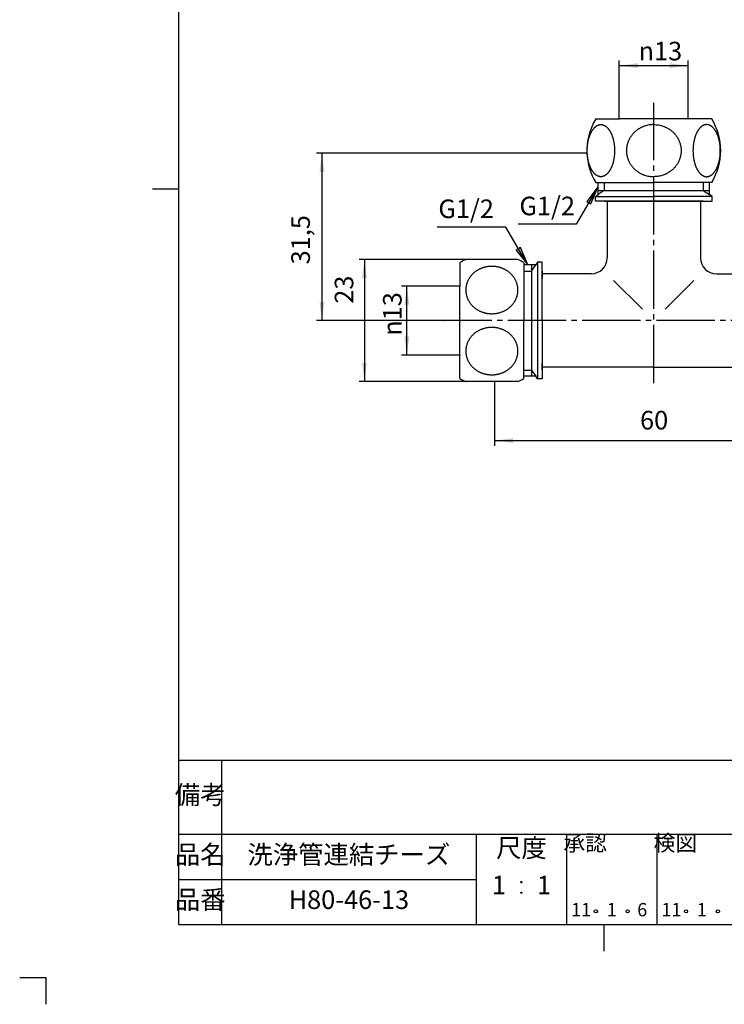
# Model space of a CAD drawing. Units: inches. Extents: x -5 to 215, y -5 to 302.
# Drawn here: x -5 to 128, y -5 to 180 of the extents above; entities that cross this region are included whole.
import ezdxf

# ---------------------------------------------------------------- set-up
doc = ezdxf.new("R2010")
doc.units = ezdxf.units.IN
for name, pattern in [('DASH_CENTER', [14, 11, -1, 1, -1]), ('DOT_CENTER', [14, 12, -1, 0, -1]), ('PHANTOM', [13, 10, -1, 0, -1, 0, -1])]:
    doc.linetypes.add(name, pattern=pattern)
for name, color, linetype in [('1', 7, 'Continuous'), ('JISSEN', 7, 'Continuous'), ('SAISEN', 7, 'Continuous')]:
    doc.layers.add(name, color=color, linetype=linetype)
doc.styles.add('CONVERTER_11', font='txt.shx', dxfattribs={"width": 0.9})
doc.dimstyles.new('ME10_DIM_10', dxfattribs={"dimtxt": 3.5, "dimasz": 3.5, "dimexe": 1, "dimexo": 0, "dimgap": 1, "dimtad": 1, "dimzin": 12, "dimdsep": 46, "dimtxsty": 'CONVERTER_11', "dimsah": 1, "dimcen": 0.09, "dimclrd": 2, "dimclre": 2, "dimclrt": 7, "dimadec": 0, "dimazin": 0, "dimtfac": 1, "dimtdec": 4, "dimtix": 1, "dimtmove": 0, "dimatfit": 3, "dimfxl": 1, "dimtolj": 1, "dimtzin": 0, "dimarcsym": 0})
doc.dimstyles.new('ME10_DIM_12', dxfattribs={"dimtxt": 3.5, "dimasz": 3.5, "dimexe": 1, "dimexo": 0, "dimgap": 1, "dimtad": 1, "dimzin": 12, "dimdsep": 46, "dimtxsty": 'CONVERTER_11', "dimsah": 1, "dimcen": 0.09, "dimclrd": 2, "dimclre": 2, "dimclrt": 7, "dimadec": 0, "dimazin": 0, "dimtfac": 1, "dimtdec": 4, "dimtix": 1, "dimtmove": 0, "dimatfit": 3, "dimfxl": 1, "dimtolj": 1, "dimtzin": 0, "dimarcsym": 0})
doc.dimstyles.new('ME10_DIM_13', dxfattribs={"dimtxt": 3.5, "dimasz": 3.5, "dimexe": 1, "dimexo": 0, "dimgap": 1, "dimtad": 1, "dimzin": 12, "dimdsep": 46, "dimtxsty": 'CONVERTER_11', "dimsah": 1, "dimcen": 0.09, "dimclrd": 2, "dimclre": 2, "dimclrt": 7, "dimadec": 0, "dimazin": 0, "dimtfac": 1, "dimtdec": 4, "dimtix": 1, "dimtmove": 0, "dimatfit": 3, "dimfxl": 1, "dimtolj": 1, "dimtzin": 0, "dimarcsym": 0})
doc.dimstyles.new('ME10_DIM_15', dxfattribs={"dimtxt": 3.5, "dimasz": 3.5, "dimexe": 1, "dimexo": 0, "dimgap": 1, "dimtad": 1, "dimzin": 12, "dimdsep": 46, "dimtxsty": 'CONVERTER_11', "dimsah": 1, "dimcen": 0.09, "dimclrd": 2, "dimclre": 2, "dimclrt": 7, "dimadec": 0, "dimazin": 0, "dimtfac": 1, "dimtdec": 4, "dimtix": 1, "dimtmove": 0, "dimatfit": 3, "dimfxl": 1, "dimtolj": 1, "dimtzin": 0, "dimarcsym": 0})
doc.dimstyles.new('ME10_DIM_16', dxfattribs={"dimtxt": 3.5, "dimasz": 3.5, "dimexe": 1, "dimexo": 0, "dimgap": 1, "dimtad": 1, "dimzin": 12, "dimdsep": 46, "dimtxsty": 'CONVERTER_11', "dimsah": 1, "dimcen": 0.09, "dimclrd": 2, "dimclre": 2, "dimclrt": 7, "dimadec": 0, "dimazin": 0, "dimtfac": 1, "dimtdec": 4, "dimtix": 1, "dimtmove": 0, "dimatfit": 3, "dimfxl": 1, "dimtolj": 1, "dimtzin": 0, "dimarcsym": 0})
doc.dimstyles.get("Standard").update_dxf_attribs({"dimtxt": 0.18, "dimasz": 0.18, "dimexe": 0.18, "dimexo": 0.0625, "dimgap": 0.09, "dimtad": 0, "dimtih": 1, "dimtoh": 1, "dimdec": 4, "dimzin": 0, "dimdsep": 46, "dimtxsty": 'Standard', "dimcen": 0.09, "dimadec": 0, "dimazin": 0, "dimtfac": 1, "dimtdec": 4, "dimtofl": 0, "dimtmove": 0, "dimatfit": 3, "dimfxl": 1, "dimtolj": 1, "dimtzin": 0, "dimarcsym": 0})

# ---------------------------------------------------------------- blocks, each defined once
blk = doc.blocks.new('開示A4')
at = {"layer": '1', "color": 7, "linetype": 'Continuous'}
for p, q in [((25, 148.5), (25, 287)), ((25, 10), (25, 148.5)), ((25, 41), (200, 41)), ((200, 27), (25, 27)), ((25, 10), (105, 10)), ((105, 10), (200, 10))]:
    blk.add_line(p, q, dxfattribs=at)
at = {"layer": '1', "color": 2, "linetype": 'Continuous'}
for p, q in [((25, 148.5), (20, 148.5)), ((33, 41), (33, 27)), ((33, 27), (33, 10)), ((81, 27), (81, 10)), ((98, 27), (98, 10)), ((115, 27), (115, 10)), ((25, 18.5), (81, 18.5)), ((105, 10), (105, 5))]:
    blk.add_line(p, q, dxfattribs=at)
at = {"layer": '1', "color": 4, "linetype": 'PHANTOM'}
for p, q in [((0, 0), (-5, 0)), ((0, -5), (0, 0))]:
    blk.add_line(p, q, dxfattribs=at)
at = {"layer": '1', "color": 7, "linetype": 'DOT_CENTER'}
for centre in [(89.5, 18), (89.5, 16)]:
    blk.add_circle(centre, 0.1, dxfattribs=at)
at = {"layer": '1', "color": 7, "linetype": 'Continuous'}
for centre in [(103.5, 12.5), (109.5, 12.5), (120.5, 12.5), (126.5, 12.5)]:
    blk.add_circle(centre, 0.3, dxfattribs=at)
at = {"layer": '1', "color": 2, "attachment_point": 5, "style": 'CONVERTER_11'}
for s, insert, char_height in [('備考', (29, 34), 3.5), ('尺度', (89.5, 24), 3.5), ('承認', (101.5, 25), 3), ('検図', (118.5, 25), 3), ('品名', (29, 22.75), 3.5), ('品番', (29, 14.25), 3.5)]:
    blk.add_mtext(s, dxfattribs=dict(at, insert=insert, char_height=char_height))
blk = doc.blocks.new('開示A4枠')
at = {"layer": '1'}
blk.add_blockref('開示A4', (0, 0), dxfattribs=at)
blk = doc.blocks.new('*D3')
at = {"layer": '1', "color": 2, "linetype": 'Continuous'}
for p, q in [((79.02, 135.27), (58.93, 135.27)), ((59.93, 135.27), (59.93, 112.27)), ((79.02, 112.27), (58.93, 112.27))]:
    blk.add_line(p, q, dxfattribs=at)
at = {"layer": '1', "color": 2}
for points in [[(60.39, 131.77), (59.47, 131.77), (59.93, 135.27)], [(59.47, 115.77), (60.39, 115.77), (59.93, 112.27)]]:
    blk.add_solid(points, dxfattribs=at)
at = {"layer": '1', "color": 7, "insert": (58.93, 126.94), "char_height": 3.5, "attachment_point": 7, "rotation": 90, "line_spacing_factor": 0.60024, "style": 'CONVERTER_11'}
blk.add_mtext('23', dxfattribs=at)
blk = doc.blocks.new('*D5')
at = {"layer": '1', "color": 2, "linetype": 'Continuous'}
for p, q in [((84.43, 112.27), (84.43, 100.17)), ((144.43, 112.27), (144.43, 100.17)), ((84.43, 101.17), (144.43, 101.17))]:
    blk.add_line(p, q, dxfattribs=at)
at = {"layer": '1', "color": 2}
for points in [[(87.93, 101.63), (87.93, 100.71), (84.43, 101.17)], [(140.93, 100.71), (140.93, 101.63), (144.43, 101.17)]]:
    blk.add_solid(points, dxfattribs=at)
at = {"layer": '1', "color": 7, "insert": (111.84, 102.17), "char_height": 3.5, "attachment_point": 7, "rotation": 0.0003, "line_spacing_factor": 0.60024, "style": 'CONVERTER_11'}
blk.add_mtext('60', dxfattribs=at)
blk = doc.blocks.new('*D6')
at = {"layer": '1', "color": 2, "linetype": 'Continuous'}
for p, q in [((77.93, 130.27), (66.93, 130.27)), ((67.93, 117.27), (67.93, 130.27)), ((77.93, 117.27), (66.93, 117.27))]:
    blk.add_line(p, q, dxfattribs=at)
at = {"layer": '1', "color": 2}
for points in [[(68.39, 126.77), (67.47, 126.77), (67.93, 130.27)], [(67.47, 120.77), (68.39, 120.77), (67.93, 117.27)]]:
    blk.add_solid(points, dxfattribs=at)
at = {"layer": '1', "color": 7, "insert": (66.93, 120.9), "char_height": 3.5, "attachment_point": 7, "rotation": 90, "line_spacing_factor": 0.60024, "style": 'CONVERTER_11'}
blk.add_mtext('\\C7;{\\Fgdt;n}\\C7;13', dxfattribs=at)
blk = doc.blocks.new('*D8')
at = {"layer": '1', "color": 2, "linetype": 'Continuous'}
for p, q in [((101.84, 155.27), (50.93, 155.27)), ((51.93, 155.27), (51.93, 123.77)), ((74.93, 123.77), (50.93, 123.77))]:
    blk.add_line(p, q, dxfattribs=at)
at = {"layer": '1', "color": 2}
for points in [[(52.39, 151.77), (51.47, 151.77), (51.93, 155.27)], [(51.47, 127.27), (52.39, 127.27), (51.93, 123.77)]]:
    blk.add_solid(points, dxfattribs=at)
at = {"layer": '1', "color": 7, "insert": (50.75, 134.35), "char_height": 3.5, "attachment_point": 7, "rotation": 90, "line_spacing_factor": 0.60024, "style": 'CONVERTER_11'}
blk.add_mtext('31,5', dxfattribs=at)
blk = doc.blocks.new('*D9')
at = {"layer": '1', "color": 2, "linetype": 'Continuous'}
for p, q in [((107.93, 161.77), (107.93, 172.77)), ((120.93, 161.77), (120.93, 172.77)), ((120.93, 171.77), (107.93, 171.77))]:
    blk.add_line(p, q, dxfattribs=at)
at = {"layer": '1', "color": 2}
for points in [[(111.43, 172.23), (111.43, 171.31), (107.93, 171.77)], [(117.43, 171.31), (117.43, 172.23), (120.93, 171.77)]]:
    blk.add_solid(points, dxfattribs=at)
at = {"layer": '1', "color": 7, "insert": (111.56, 172.77), "char_height": 3.5, "attachment_point": 7, "rotation": 0.0003, "line_spacing_factor": 0.60024, "style": 'CONVERTER_11'}
blk.add_mtext('\\C7;{\\Fgdt;n}\\C7;13', dxfattribs=at)

msp = doc.modelspace()

# ---------------------------------------------------------------- hatches: boundary and pattern name
at = {"layer": '1', "linetype": 'Continuous'}
for points in [[(101.801, 146.219), (102.599, 145.758), (103.95, 149.02)], [(89.326, 137.508), (88.528, 137.048), (90.677, 134.247)]]:
    msp.add_hatch(color=2, dxfattribs=at).paths.add_polyline_path(points)

# ---------------------------------------------------------------- linework, layer by layer
at = {"layer": '1', "color": 2, "linetype": 'DASH_CENTER'}
for p, q in [((114.427, 111.97), (114.427, 164.77)), ((153.927, 123.77), (74.927, 123.77))]:
    msp.add_line(p, q, dxfattribs=at)
at = {"layer": '1', "color": 7, "linetype": 'Continuous'}
msp.add_line((120.927, 161.77), (107.927, 161.77), dxfattribs=at)
at = {"layer": '1', "color": 2, "linetype": 'Continuous'}
for p, q in [((103.95, 149.02), (101.801, 146.219)), ((102.599, 145.758), (103.95, 149.02)), ((101.801, 146.219), (102.599, 145.758)), ((89.326, 137.508), (88.528, 137.048)), ((90.677, 134.247), (89.326, 137.508)), ((88.528, 137.048), (90.677, 134.247))]:
    msp.add_line(p, q, dxfattribs=at)
at = {"layer": '1', "color": 7}
for p in [(107.927, 161.77), (120.927, 161.77), (101.838, 155.27), (79.02, 135.27), (77.927, 130.27), (74.927, 123.77), (77.927, 117.27), (79.02, 112.27), (84.427, 112.27)]:
    msp.add_point(p, dxfattribs=at)
at = {"layer": 'JISSEN', "color": 7, "linetype": 'Continuous'}
for p, q in [((103.517, 161.77), (107.927, 161.77)), ((125.337, 161.77), (120.927, 161.77)), ((103.517, 149.77), (114.427, 149.77)), ((103.95, 147.503), (103.95, 149.77)), ((125.337, 149.77), (114.427, 149.77)), ((124.905, 147.503), (124.905, 149.77)), ((103.427, 147.158), (103.95, 147.503)), ((103.427, 147.158), (114.427, 147.158)), ((103.427, 146.27), (103.427, 147.158)), ((103.95, 148.27), (124.905, 148.27)), ((125.427, 147.158), (114.427, 147.158)), ((125.427, 147.158), (124.905, 147.503)), ((125.427, 146.27), (125.427, 147.158)), ((114.427, 146.27), (103.427, 146.27)), ((105.15, 146.27), (114.427, 146.27)), ((105.627, 146.27), (114.427, 146.27)), ((105.627, 146.27), (105.627, 135.57)), ((114.427, 146.27), (125.427, 146.27)), ((123.705, 146.27), (114.427, 146.27)), ((123.227, 146.27), (114.427, 146.27)), ((123.227, 146.27), (123.227, 135.57)), ((77.927, 134.68), (77.927, 130.27)), ((88.834, 135.27), (79.02, 135.27)), ((89.927, 134.68), (89.927, 123.77)), ((92.194, 134.247), (89.927, 134.247)), ((91.427, 134.247), (91.427, 113.292)), ((92.538, 134.77), (92.194, 134.247)), ((92.538, 134.77), (92.538, 123.77)), ((93.427, 134.77), (92.538, 134.77)), ((93.427, 123.77), (93.427, 134.77)), ((93.427, 133.047), (93.427, 131.78)), ((93.427, 132.57), (93.427, 131.77)), ((102.627, 132.57), (93.427, 132.57)), ((126.227, 132.57), (135.427, 132.57)), ((77.927, 117.27), (77.927, 130.27)), ((112.306, 125.891), (106.87, 131.327)), ((116.549, 125.891), (121.985, 131.327)), ((89.927, 112.86), (89.927, 123.77)), ((92.538, 123.77), (92.538, 112.77)), ((93.427, 123.77), (93.427, 112.77)), ((77.927, 112.86), (77.927, 117.27)), ((93.427, 114.492), (93.427, 115.76)), ((114.427, 114.97), (93.427, 114.97)), ((114.427, 114.97), (135.427, 114.97)), ((92.194, 113.292), (89.927, 113.292)), ((92.538, 112.77), (92.194, 113.292)), ((84.427, 112.27), (79.02, 112.27)), ((88.834, 112.27), (84.427, 112.27)), ((93.427, 112.77), (92.538, 112.77))]:
    msp.add_line(p, q, dxfattribs=at)
for centre, radius, start, end in [((113.323, 155.77), 11.496, 148.53848, 182.4928), ((115.531, 155.77), 11.496, 328.53848, 31.46152), ((113.323, 155.77), 11.496, 182.4928, 211.46152), ((102.627, 135.57), 3, 270, 0), ((126.227, 135.57), 3, 180, 270), ((83.927, 124.874), 11.496, 115.269, 121.46152), ((83.927, 124.874), 11.496, 58.53848, 64.731), ((83.927, 122.665), 11.496, 238.53848, 244.731), ((83.927, 122.665), 11.496, 295.269, 301.46152)]:
    msp.add_arc(centre, radius, start, end, dxfattribs=at)
for points, knots in [([(103.796, 160.507), (103.761, 160.487), (103.689, 160.449), (103.583, 160.379), (103.477, 160.301), (103.373, 160.213), (103.274, 160.119), (103.176, 160.016), (103.079, 159.904), (102.985, 159.783), (102.896, 159.658), (102.809, 159.524), (102.725, 159.383), (102.643, 159.232), (102.566, 159.08), (102.493, 158.919), (102.422, 158.752), (102.356, 158.578), (102.294, 158.401), (102.236, 158.219), (102.182, 158.032), (102.133, 157.838), (102.088, 157.644), (102.047, 157.445), (102.011, 157.243), (101.98, 157.036), (101.953, 156.829), (101.932, 156.62), (101.915, 156.409), (101.902, 156.196), (101.895, 155.983), (101.893, 155.77), (101.895, 155.556), (101.902, 155.343), (101.915, 155.13), (101.932, 154.919), (101.953, 154.71), (101.98, 154.503), (102.011, 154.296), (102.047, 154.094), (102.088, 153.895), (102.133, 153.701), (102.182, 153.507), (102.236, 153.32), (102.294, 153.138), (102.356, 152.961), (102.422, 152.787), (102.493, 152.62), (102.566, 152.459), (102.643, 152.307), (102.725, 152.157), (102.809, 152.015), (102.896, 151.881), (102.985, 151.756), (103.079, 151.635), (103.176, 151.523), (103.274, 151.42), (103.373, 151.326), (103.477, 151.238), (103.583, 151.16), (103.689, 151.091), (103.796, 151.031), (103.906, 150.979), (104.018, 150.936), (104.13, 150.903), (104.241, 150.88), (104.354, 150.866), (104.468, 150.861), (104.582, 150.866), (104.695, 150.88), (104.806, 150.903), (104.918, 150.936), (105.03, 150.979), (105.14, 151.031), (105.247, 151.091), (105.353, 151.16), (105.459, 151.238), (105.563, 151.326), (105.662, 151.42), (105.76, 151.523), (105.856, 151.635), (105.951, 151.756), (106.04, 151.881), (106.127, 152.015), (106.211, 152.157), (106.293, 152.307), (106.37, 152.459), (106.443, 152.62), (106.513, 152.787), (106.58, 152.961), (106.642, 153.138), (106.699, 153.32), (106.753, 153.507), (106.803, 153.701), (106.848, 153.895), (106.888, 154.094), (106.924, 154.296), (106.956, 154.503), (106.982, 154.71), (107.004, 154.919), (107.021, 155.13), (107.033, 155.343), (107.041, 155.556), (107.043, 155.77), (107.041, 155.983), (107.033, 156.196), (107.021, 156.409), (107.004, 156.62), (106.982, 156.829), (106.956, 157.036), (106.924, 157.243), (106.888, 157.445), (106.848, 157.644), (106.803, 157.838), (106.753, 158.032), (106.699, 158.219), (106.642, 158.401), (106.58, 158.578), (106.513, 158.752), (106.443, 158.919), (106.37, 159.08), (106.293, 159.232), (106.211, 159.383), (106.127, 159.524), (106.04, 159.658), (105.951, 159.783), (105.856, 159.904), (105.76, 160.016), (105.662, 160.119), (105.563, 160.213), (105.459, 160.301), (105.353, 160.379), (105.247, 160.448), (105.14, 160.508), (105.03, 160.56), (104.918, 160.603), (104.806, 160.636), (104.695, 160.659), (104.582, 160.673), (104.468, 160.678), (104.354, 160.673), (104.241, 160.659), (104.13, 160.636), (104.018, 160.603), (103.906, 160.561), (103.833, 160.525), (103.796, 160.507)], [0, 0, 0, 0, 0.1220897, 0.2441787, 0.3804778, 0.5167847, 0.6530996, 0.7894178, 0.9428708, 1.0963265, 1.2497838, 1.4032443, 1.5741392, 1.745035, 1.9159309, 2.086829, 2.2735521, 2.4602756, 2.6469992, 2.8337244, 3.0333367, 3.232949, 3.4325615, 3.6321751, 3.8408417, 4.0495081, 4.2581748, 4.4668421, 4.6801704, 4.8934984, 5.1068265, 5.320155, 5.5334835, 5.7468116, 5.9601396, 6.1734679, 6.3821352, 6.5908019, 6.7994684, 7.0081349, 7.2077485, 7.407361, 7.6069733, 7.8065856, 7.9933108, 8.1800344, 8.3667579, 8.553481, 8.7243792, 8.895275, 9.0661708, 9.2370657, 9.3905262, 9.5439835, 9.6974392, 9.8508922, 9.9872104, 10.1235254, 10.2598322, 10.3961313, 10.5182203, 10.64031, 10.7623509, 10.8843737, 10.9981595, 11.1119565, 11.2257069, 11.3394354, 11.4531638, 11.5669142, 11.6807113, 11.794497, 11.9165199, 12.0385607, 12.1606504, 12.2827394, 12.4190385, 12.5553454, 12.6916603, 12.8279785, 12.9814315, 13.1348872, 13.2883445, 13.441805, 13.6126999, 13.7835957, 13.9544916, 14.1253897, 14.3121128, 14.4988363, 14.6855599, 14.8722851, 15.0718974, 15.2715097, 15.4711222, 15.6707358, 15.8794024, 16.0880688, 16.2967355, 16.5054028, 16.7187311, 16.9320591, 17.1453872, 17.3587157, 17.5720442, 17.7853723, 17.9987003, 18.2120286, 18.4206959, 18.6293626, 18.8380291, 19.0466956, 19.2463092, 19.4459217, 19.645534, 19.8451463, 20.0318715, 20.2185951, 20.4053186, 20.5920417, 20.7629399, 20.9338357, 21.1047315, 21.2756264, 21.4290869, 21.5825442, 21.7359999, 21.8894529, 22.0257711, 22.1620861, 22.2983929, 22.434692, 22.556781, 22.6788707, 22.8009116, 22.9229344, 23.0367202, 23.1505172, 23.2642676, 23.3779961, 23.4917246, 23.6054749, 23.719272, 23.8330577, 23.9550806, 24.0771214, 24.0771214, 24.0771214, 24.0771214]), ([(114.427, 160.677), (114.128, 160.662), (113.53, 160.634), (112.876, 160.46), (112.457, 160.305), (112.251, 160.219), (112.05, 160.124), (111.852, 160.021), (111.66, 159.91), (111.474, 159.791), (111.292, 159.664), (111.117, 159.53), (110.948, 159.389), (110.786, 159.241), (110.63, 159.086), (110.482, 158.925), (110.342, 158.758), (110.209, 158.586), (110.084, 158.408), (109.967, 158.224), (109.859, 158.037), (109.76, 157.845), (109.669, 157.649), (109.588, 157.449), (109.515, 157.246), (109.452, 157.04), (109.399, 156.832), (109.355, 156.622), (109.321, 156.41), (109.296, 156.198), (109.282, 155.984), (109.277, 155.77), (109.282, 155.555), (109.296, 155.342), (109.321, 155.129), (109.355, 154.917), (109.399, 154.707), (109.452, 154.499), (109.515, 154.293), (109.588, 154.09), (109.669, 153.89), (109.76, 153.694), (109.859, 153.502), (109.967, 153.315), (110.084, 153.131), (110.209, 152.953), (110.342, 152.781), (110.482, 152.614), (110.63, 152.453), (110.786, 152.298), (110.948, 152.15), (111.117, 152.009), (111.292, 151.875), (111.474, 151.748), (111.66, 151.629), (111.852, 151.518), (112.05, 151.415), (112.251, 151.32), (112.457, 151.234), (112.876, 151.079), (113.53, 150.905), (114.128, 150.877), (114.427, 150.862)], [0, 0, 0, 0, 0.8959571, 1.7919142, 2.0147088, 2.2374694, 2.4602445, 2.6830278, 2.9042491, 3.1254687, 3.3466872, 3.5679052, 3.7873388, 4.006773, 4.2262065, 4.4456386, 4.6632718, 4.8809057, 5.0985386, 5.3161698, 5.5322071, 5.7482454, 5.9642827, 6.1803185, 6.3951635, 6.6100098, 6.8248554, 7.0396994, 7.2539071, 7.4681163, 7.6823253, 7.8965327, 8.1107401, 8.3249491, 8.5391583, 8.7533661, 8.96821, 9.1830556, 9.3979019, 9.612747, 9.8287827, 10.0448201, 10.2608583, 10.4768956, 10.6945269, 10.9121597, 11.1297937, 11.3474268, 11.5668589, 11.7862924, 12.0057266, 12.2251602, 12.4463782, 12.6675968, 12.8888163, 13.1100376, 13.3328209, 13.5555961, 13.7783566, 14.0011512, 14.8971083, 15.7930654, 15.7930654, 15.7930654, 15.7930654]), ([(114.427, 160.677), (114.726, 160.662), (115.324, 160.634), (115.978, 160.46), (116.398, 160.305), (116.603, 160.219), (116.805, 160.124), (117.002, 160.021), (117.194, 159.91), (117.381, 159.791), (117.562, 159.664), (117.737, 159.53), (117.906, 159.389), (118.068, 159.241), (118.224, 159.086), (118.372, 158.925), (118.513, 158.758), (118.646, 158.586), (118.771, 158.408), (118.887, 158.224), (118.995, 158.037), (119.095, 157.845), (119.185, 157.649), (119.267, 157.449), (119.339, 157.246), (119.402, 157.04), (119.455, 156.832), (119.499, 156.622), (119.534, 156.41), (119.558, 156.198), (119.573, 155.984), (119.578, 155.77), (119.573, 155.555), (119.558, 155.342), (119.534, 155.129), (119.499, 154.917), (119.455, 154.707), (119.402, 154.499), (119.339, 154.293), (119.267, 154.09), (119.185, 153.89), (119.095, 153.694), (118.995, 153.502), (118.887, 153.315), (118.771, 153.131), (118.646, 152.953), (118.513, 152.781), (118.372, 152.614), (118.224, 152.453), (118.068, 152.298), (117.906, 152.15), (117.737, 152.009), (117.562, 151.875), (117.381, 151.748), (117.194, 151.629), (117.002, 151.518), (116.805, 151.415), (116.603, 151.32), (116.398, 151.234), (115.978, 151.079), (115.324, 150.905), (114.726, 150.877), (114.427, 150.862)], [0, 0, 0, 0, 0.8959571, 1.7919142, 2.0147088, 2.2374694, 2.4602445, 2.6830278, 2.9042491, 3.1254687, 3.3466872, 3.5679052, 3.7873388, 4.006773, 4.2262065, 4.4456386, 4.6632718, 4.8809057, 5.0985386, 5.3161698, 5.5322071, 5.7482454, 5.9642827, 6.1803185, 6.3951635, 6.6100098, 6.8248554, 7.0396994, 7.2539071, 7.4681163, 7.6823253, 7.8965327, 8.1107401, 8.3249491, 8.5391583, 8.7533661, 8.96821, 9.1830556, 9.3979019, 9.612747, 9.8287827, 10.0448201, 10.2608583, 10.4768956, 10.6945269, 10.9121597, 11.1297937, 11.3474268, 11.5668589, 11.7862924, 12.0057266, 12.2251602, 12.4463782, 12.6675968, 12.8888163, 13.1100376, 13.3328209, 13.5555961, 13.7783566, 14.0011512, 14.8971083, 15.7930654, 15.7930654, 15.7930654, 15.7930654]), ([(125.058, 160.507), (125.094, 160.487), (125.165, 160.449), (125.272, 160.379), (125.377, 160.301), (125.481, 160.213), (125.58, 160.119), (125.678, 160.016), (125.775, 159.904), (125.869, 159.783), (125.958, 159.658), (126.045, 159.524), (126.13, 159.383), (126.212, 159.232), (126.288, 159.08), (126.362, 158.919), (126.432, 158.752), (126.499, 158.578), (126.56, 158.401), (126.618, 158.219), (126.672, 158.032), (126.722, 157.838), (126.767, 157.644), (126.807, 157.445), (126.843, 157.243), (126.874, 157.036), (126.901, 156.829), (126.923, 156.62), (126.94, 156.409), (126.952, 156.196), (126.959, 155.983), (126.962, 155.77), (126.959, 155.556), (126.952, 155.343), (126.94, 155.13), (126.923, 154.919), (126.901, 154.71), (126.874, 154.503), (126.843, 154.296), (126.807, 154.094), (126.767, 153.895), (126.722, 153.701), (126.672, 153.507), (126.618, 153.32), (126.56, 153.138), (126.499, 152.961), (126.432, 152.787), (126.362, 152.62), (126.288, 152.459), (126.212, 152.307), (126.13, 152.157), (126.045, 152.015), (125.958, 151.881), (125.869, 151.756), (125.775, 151.635), (125.678, 151.523), (125.58, 151.42), (125.481, 151.326), (125.377, 151.238), (125.272, 151.16), (125.165, 151.091), (125.059, 151.031), (124.948, 150.979), (124.837, 150.936), (124.725, 150.903), (124.613, 150.88), (124.5, 150.866), (124.386, 150.861), (124.273, 150.866), (124.16, 150.88), (124.048, 150.903), (123.936, 150.936), (123.825, 150.979), (123.714, 151.031), (123.608, 151.091), (123.501, 151.16), (123.396, 151.238), (123.292, 151.326), (123.193, 151.42), (123.095, 151.523), (122.998, 151.635), (122.904, 151.756), (122.815, 151.881), (122.728, 152.015), (122.643, 152.157), (122.561, 152.307), (122.485, 152.459), (122.411, 152.62), (122.341, 152.787), (122.274, 152.961), (122.213, 153.138), (122.155, 153.32), (122.101, 153.507), (122.051, 153.701), (122.006, 153.895), (121.966, 154.094), (121.93, 154.296), (121.898, 154.503), (121.872, 154.71), (121.85, 154.919), (121.833, 155.13), (121.821, 155.343), (121.814, 155.556), (121.811, 155.77), (121.814, 155.983), (121.821, 156.196), (121.833, 156.409), (121.85, 156.62), (121.872, 156.829), (121.898, 157.036), (121.93, 157.243), (121.966, 157.445), (122.006, 157.644), (122.051, 157.838), (122.101, 158.032), (122.155, 158.219), (122.213, 158.401), (122.274, 158.578), (122.341, 158.752), (122.411, 158.919), (122.485, 159.08), (122.561, 159.232), (122.643, 159.383), (122.728, 159.524), (122.815, 159.658), (122.904, 159.783), (122.998, 159.904), (123.095, 160.016), (123.193, 160.119), (123.292, 160.213), (123.396, 160.301), (123.501, 160.379), (123.608, 160.448), (123.714, 160.508), (123.825, 160.56), (123.936, 160.603), (124.048, 160.636), (124.16, 160.659), (124.273, 160.673), (124.386, 160.678), (124.5, 160.673), (124.613, 160.659), (124.725, 160.636), (124.837, 160.603), (124.948, 160.561), (125.021, 160.525), (125.058, 160.507)], [0, 0, 0, 0, 0.1220897, 0.2441787, 0.3804778, 0.5167847, 0.6530996, 0.7894178, 0.9428708, 1.0963265, 1.2497838, 1.4032443, 1.5741392, 1.745035, 1.9159309, 2.086829, 2.2735521, 2.4602756, 2.6469992, 2.8337244, 3.0333367, 3.232949, 3.4325615, 3.6321751, 3.8408417, 4.0495081, 4.2581748, 4.4668421, 4.6801704, 4.8934984, 5.1068265, 5.320155, 5.5334835, 5.7468116, 5.9601396, 6.1734679, 6.3821352, 6.5908019, 6.7994684, 7.0081349, 7.2077485, 7.407361, 7.6069733, 7.8065856, 7.9933108, 8.1800344, 8.3667579, 8.553481, 8.7243792, 8.895275, 9.0661708, 9.2370657, 9.3905262, 9.5439835, 9.6974392, 9.8508922, 9.9872104, 10.1235254, 10.2598322, 10.3961313, 10.5182203, 10.64031, 10.7623509, 10.8843737, 10.9981595, 11.1119565, 11.2257069, 11.3394354, 11.4531638, 11.5669142, 11.6807113, 11.794497, 11.9165199, 12.0385607, 12.1606504, 12.2827394, 12.4190385, 12.5553454, 12.6916603, 12.8279785, 12.9814315, 13.1348872, 13.2883445, 13.441805, 13.6126999, 13.7835957, 13.9544916, 14.1253897, 14.3121128, 14.4988363, 14.6855599, 14.8722851, 15.0718974, 15.2715097, 15.4711222, 15.6707358, 15.8794024, 16.0880688, 16.2967355, 16.5054028, 16.7187311, 16.9320591, 17.1453872, 17.3587157, 17.5720442, 17.7853723, 17.9987003, 18.2120286, 18.4206959, 18.6293626, 18.8380291, 19.0466956, 19.2463092, 19.4459217, 19.645534, 19.8451463, 20.0318715, 20.2185951, 20.4053186, 20.5920417, 20.7629399, 20.9338357, 21.1047315, 21.2756264, 21.4290869, 21.5825442, 21.7359999, 21.8894529, 22.0257711, 22.1620861, 22.2983929, 22.434692, 22.556781, 22.6788707, 22.8009116, 22.9229344, 23.0367202, 23.1505172, 23.2642676, 23.3779961, 23.4917246, 23.6054749, 23.719272, 23.8330577, 23.9550806, 24.0771214, 24.0771214, 24.0771214, 24.0771214]), ([(88.667, 128.365), (88.648, 128.302), (88.609, 128.177), (88.54, 127.993), (88.462, 127.812), (88.375, 127.633), (88.281, 127.459), (88.178, 127.288), (88.066, 127.122), (87.947, 126.96), (87.821, 126.803), (87.687, 126.652), (87.545, 126.505), (87.397, 126.364), (87.242, 126.23), (87.082, 126.102), (86.914, 125.98), (86.741, 125.865), (86.564, 125.757), (86.381, 125.656), (86.193, 125.563), (86, 125.476), (85.805, 125.398), (85.605, 125.328), (85.403, 125.265), (85.197, 125.211), (84.989, 125.165), (84.779, 125.127), (84.568, 125.097), (84.355, 125.076), (84.141, 125.063), (83.927, 125.059), (83.713, 125.063), (83.5, 125.076), (83.287, 125.097), (83.075, 125.127), (82.865, 125.165), (82.658, 125.211), (82.452, 125.265), (82.249, 125.328), (82.05, 125.398), (81.854, 125.476), (81.662, 125.563), (81.474, 125.656), (81.291, 125.757), (81.113, 125.865), (80.94, 125.98), (80.773, 126.102), (80.612, 126.23), (80.458, 126.364), (80.309, 126.505), (80.168, 126.652), (80.034, 126.803), (79.907, 126.96), (79.788, 127.122), (79.677, 127.288), (79.574, 127.459), (79.479, 127.633), (79.393, 127.812), (79.315, 127.993), (79.246, 128.178), (79.186, 128.364), (79.135, 128.553), (79.093, 128.745), (79.06, 128.937), (79.037, 129.13), (79.023, 129.325), (79.018, 129.52), (79.023, 129.714), (79.037, 129.909), (79.06, 130.102), (79.093, 130.294), (79.135, 130.486), (79.186, 130.675), (79.246, 130.862), (79.315, 131.046), (79.393, 131.227), (79.479, 131.406), (79.574, 131.58), (79.677, 131.751), (79.788, 131.917), (79.907, 132.079), (80.034, 132.236), (80.168, 132.388), (80.309, 132.534), (80.458, 132.675), (80.612, 132.809), (80.773, 132.937), (80.94, 133.059), (81.113, 133.174), (81.291, 133.282), (81.474, 133.383), (81.662, 133.476), (81.854, 133.563), (82.05, 133.641), (82.249, 133.711), (82.452, 133.774), (82.658, 133.828), (82.865, 133.874), (83.075, 133.912), (83.287, 133.942), (83.5, 133.963), (83.713, 133.976), (83.927, 133.98), (84.141, 133.976), (84.355, 133.963), (84.568, 133.942), (84.779, 133.912), (84.989, 133.874), (85.197, 133.828), (85.403, 133.774), (85.605, 133.711), (85.805, 133.641), (86, 133.563), (86.193, 133.476), (86.381, 133.383), (86.564, 133.282), (86.741, 133.174), (86.914, 133.059), (87.082, 132.937), (87.242, 132.809), (87.397, 132.675), (87.545, 132.534), (87.687, 132.388), (87.821, 132.236), (87.947, 132.079), (88.066, 131.917), (88.178, 131.751), (88.281, 131.58), (88.375, 131.406), (88.462, 131.227), (88.54, 131.046), (88.609, 130.862), (88.668, 130.675), (88.719, 130.486), (88.761, 130.294), (88.794, 130.102), (88.817, 129.909), (88.831, 129.714), (88.836, 129.52), (88.831, 129.325), (88.817, 129.13), (88.794, 128.937), (88.761, 128.745), (88.72, 128.553), (88.685, 128.428), (88.667, 128.365)], [0, 0, 0, 0, 0.1959578, 0.3919143, 0.5901198, 0.7883275, 0.9865371, 1.1847459, 1.3859457, 1.5871474, 1.7883512, 1.9895545, 2.1941068, 2.3986606, 2.6032164, 2.8077718, 3.0156231, 3.2234756, 3.4313297, 3.6391836, 3.8498938, 4.0606049, 4.2713171, 4.4820292, 4.6948368, 4.907645, 5.120454, 5.3332627, 5.5471782, 5.7610941, 5.9750103, 6.1889261, 6.402842, 6.6167582, 6.8306741, 7.0445896, 7.2573983, 7.4702072, 7.6830155, 7.8958231, 8.1065352, 8.3172474, 8.5279585, 8.7386687, 8.9465226, 9.1543766, 9.3622292, 9.5700805, 9.7746359, 9.9791917, 10.1837455, 10.3882978, 10.5895011, 10.7907049, 10.9919066, 11.1931064, 11.3913152, 11.5895248, 11.7877324, 11.985938, 12.1818945, 12.3778523, 12.5738086, 12.7697628, 12.9645098, 13.1592586, 13.3540069, 13.5487531, 13.7434993, 13.9382476, 14.1329964, 14.3277435, 14.5236976, 14.7196539, 14.9156118, 15.1115683, 15.3097738, 15.5079814, 15.7061911, 15.9043998, 16.1055997, 16.3068013, 16.5080051, 16.7092084, 16.9137607, 17.1183145, 17.3228703, 17.5274257, 17.7352771, 17.9431296, 18.1509837, 18.3588375, 18.5695477, 18.7802588, 18.9909711, 19.2016831, 19.4144907, 19.627299, 19.8401079, 20.0529167, 20.2668321, 20.4807481, 20.6946642, 20.9085801, 21.1224959, 21.3364121, 21.5503281, 21.7642435, 21.9770523, 22.1898612, 22.4026695, 22.6154771, 22.8261891, 23.0369013, 23.2476125, 23.4583226, 23.6661765, 23.8740306, 24.0818831, 24.2897344, 24.4942899, 24.6988456, 24.9033995, 25.1079518, 25.309155, 25.5103588, 25.7115605, 25.9127604, 26.1109691, 26.3091788, 26.5073864, 26.7055919, 26.9015484, 27.0975062, 27.2934625, 27.4894167, 27.6841638, 27.8789126, 28.0736608, 28.2684071, 28.4631533, 28.6579015, 28.8526503, 29.0473974, 29.2433516, 29.4393079, 29.4393079, 29.4393079, 29.4393079]), ([(88.667, 116.865), (88.648, 116.802), (88.609, 116.677), (88.54, 116.493), (88.462, 116.312), (88.375, 116.133), (88.281, 115.959), (88.178, 115.788), (88.066, 115.622), (87.947, 115.46), (87.821, 115.303), (87.687, 115.152), (87.545, 115.005), (87.397, 114.864), (87.242, 114.73), (87.082, 114.602), (86.914, 114.48), (86.741, 114.365), (86.564, 114.257), (86.381, 114.156), (86.193, 114.063), (86, 113.976), (85.805, 113.898), (85.605, 113.828), (85.403, 113.765), (85.197, 113.711), (84.989, 113.665), (84.779, 113.627), (84.568, 113.597), (84.355, 113.576), (84.141, 113.563), (83.927, 113.559), (83.713, 113.563), (83.5, 113.576), (83.287, 113.597), (83.075, 113.627), (82.865, 113.665), (82.658, 113.711), (82.452, 113.765), (82.249, 113.828), (82.05, 113.898), (81.854, 113.976), (81.662, 114.063), (81.474, 114.156), (81.291, 114.257), (81.113, 114.365), (80.94, 114.48), (80.773, 114.602), (80.612, 114.73), (80.458, 114.864), (80.309, 115.005), (80.168, 115.152), (80.034, 115.303), (79.907, 115.46), (79.788, 115.622), (79.677, 115.788), (79.574, 115.959), (79.479, 116.133), (79.393, 116.312), (79.315, 116.493), (79.246, 116.678), (79.186, 116.864), (79.135, 117.053), (79.093, 117.245), (79.06, 117.437), (79.037, 117.63), (79.023, 117.825), (79.018, 118.02), (79.023, 118.214), (79.037, 118.409), (79.06, 118.602), (79.093, 118.794), (79.135, 118.986), (79.186, 119.175), (79.246, 119.362), (79.315, 119.546), (79.393, 119.727), (79.479, 119.906), (79.574, 120.08), (79.677, 120.251), (79.788, 120.417), (79.907, 120.579), (80.034, 120.736), (80.168, 120.888), (80.309, 121.034), (80.458, 121.175), (80.612, 121.309), (80.773, 121.437), (80.94, 121.559), (81.113, 121.674), (81.291, 121.782), (81.474, 121.883), (81.662, 121.976), (81.854, 122.063), (82.05, 122.141), (82.249, 122.211), (82.452, 122.274), (82.658, 122.328), (82.865, 122.374), (83.075, 122.412), (83.287, 122.442), (83.5, 122.463), (83.713, 122.476), (83.927, 122.48), (84.141, 122.476), (84.355, 122.463), (84.568, 122.442), (84.779, 122.412), (84.989, 122.374), (85.197, 122.328), (85.403, 122.274), (85.605, 122.211), (85.805, 122.141), (86, 122.063), (86.193, 121.976), (86.381, 121.883), (86.564, 121.782), (86.741, 121.674), (86.914, 121.559), (87.082, 121.437), (87.242, 121.309), (87.397, 121.175), (87.545, 121.034), (87.687, 120.888), (87.821, 120.736), (87.947, 120.579), (88.066, 120.417), (88.178, 120.251), (88.281, 120.08), (88.375, 119.906), (88.462, 119.727), (88.54, 119.546), (88.609, 119.362), (88.668, 119.175), (88.719, 118.986), (88.761, 118.794), (88.794, 118.602), (88.817, 118.409), (88.831, 118.214), (88.836, 118.02), (88.831, 117.825), (88.817, 117.63), (88.794, 117.437), (88.761, 117.245), (88.72, 117.053), (88.685, 116.928), (88.667, 116.865)], [0, 0, 0, 0, 0.1959578, 0.3919143, 0.5901198, 0.7883275, 0.9865371, 1.1847459, 1.3859457, 1.5871474, 1.7883512, 1.9895545, 2.1941068, 2.3986606, 2.6032164, 2.8077718, 3.0156231, 3.2234756, 3.4313297, 3.6391836, 3.8498938, 4.0606049, 4.2713171, 4.4820292, 4.6948368, 4.907645, 5.120454, 5.3332627, 5.5471782, 5.7610941, 5.9750103, 6.1889261, 6.402842, 6.6167582, 6.8306741, 7.0445896, 7.2573983, 7.4702072, 7.6830155, 7.8958231, 8.1065352, 8.3172474, 8.5279585, 8.7386687, 8.9465226, 9.1543766, 9.3622292, 9.5700805, 9.7746359, 9.9791917, 10.1837455, 10.3882978, 10.5895011, 10.7907049, 10.9919066, 11.1931064, 11.3913152, 11.5895248, 11.7877324, 11.985938, 12.1818945, 12.3778523, 12.5738086, 12.7697628, 12.9645098, 13.1592586, 13.3540069, 13.5487531, 13.7434993, 13.9382476, 14.1329964, 14.3277435, 14.5236976, 14.7196539, 14.9156118, 15.1115683, 15.3097738, 15.5079814, 15.7061911, 15.9043998, 16.1055997, 16.3068013, 16.5080051, 16.7092084, 16.9137607, 17.1183145, 17.3228703, 17.5274257, 17.7352771, 17.9431296, 18.1509837, 18.3588375, 18.5695477, 18.7802588, 18.9909711, 19.2016831, 19.4144907, 19.627299, 19.8401079, 20.0529167, 20.2668321, 20.4807481, 20.6946642, 20.9085801, 21.1224959, 21.3364121, 21.5503281, 21.7642435, 21.9770523, 22.1898612, 22.4026695, 22.6154771, 22.8261891, 23.0369013, 23.2476125, 23.4583226, 23.6661765, 23.8740306, 24.0818831, 24.2897344, 24.4942899, 24.6988456, 24.9033995, 25.1079518, 25.309155, 25.5103588, 25.7115605, 25.9127604, 26.1109691, 26.3091788, 26.5073864, 26.7055919, 26.9015484, 27.0975062, 27.2934625, 27.4894167, 27.6841638, 27.8789126, 28.0736608, 28.2684071, 28.4631533, 28.6579015, 28.8526503, 29.0473974, 29.2433516, 29.4393079, 29.4393079, 29.4393079, 29.4393079])]:
    msp.add_open_spline(points, degree=3, knots=knots, dxfattribs=at)
at = {"layer": 'SAISEN', "color": 2, "linetype": 'Continuous'}
for p, q in [((105.112, 149.77), (105.112, 148.27)), ((123.743, 149.77), (123.743, 148.27)), ((105.112, 148.27), (103.95, 147.503)), ((123.743, 148.27), (124.905, 147.503)), ((91.427, 133.085), (92.194, 134.247)), ((89.927, 133.085), (91.427, 133.085)), ((93.427, 131.71), (93.427, 131.78)), ((93.427, 131.77), (93.427, 131.71)), ((89.927, 114.454), (91.427, 114.454)), ((91.427, 114.454), (92.194, 113.292))]:
    msp.add_line(p, q, dxfattribs=at)

# ---------------------------------------------------------------- block references
msp.add_blockref('開示A4枠', (0, 0))

# ---------------------------------------------------------------- texts
at = {"layer": '1', "color": 7, "attachment_point": 5, "style": 'CONVERTER_11'}
for s, insert, char_height in [('G1/2', (79.085, 144.37), 3.5), ('G1/2', (94.357, 144.897), 3.5), ('洗浄管連結チーズ', (57, 22.75), 3.5), ('1', (85.25, 17), 3.5), ('1', (93.75, 17), 3.5), ('H80-46-13', (57, 14.25), 3.5), ('11', (100.75, 12.5), 2.5), ('1', (106.5, 12.5), 2.5), ('6', (112.25, 12.5), 2.5), ('11', (117.75, 12.5), 2.5), ('1', (123.5, 12.5), 2.5)]:
    msp.add_mtext(s, dxfattribs=dict(at, insert=insert, char_height=char_height))

# ---------------------------------------------------------------- dimensions: what is measured, and where the dimension line sits
at = {"layer": '1'}
dim = msp.add_linear_dim(base=(120.927, 171.77), p1=(107.927, 161.77), p2=(120.927, 161.77), text='{\\Fgdt;n}13', dimstyle='ME10_DIM_16', override={"dimpost": '{\\Fgdt;n}<>'}, dxfattribs=at)
dim.commit()
dim.dimension.update_dxf_attribs({"geometry": '*D9', "text_midpoint": (114.427, 174.52), "text_rotation": 0.00014})
for base, p1, p2, text, dimstyle, picture, middle in [((51.927, 123.77), (101.838, 155.27), (74.927, 123.77), '31,5', 'ME10_DIM_15', '*D8', (49.002, 139.52)), ((59.927, 112.27), (79.02, 135.27), (79.02, 112.27), '23', 'ME10_DIM_10', '*D3', (57.177, 129.52))]:
    dim = msp.add_linear_dim(base=base, p1=p1, p2=p2, angle=90, text=text, dimstyle=dimstyle, dxfattribs=at)
    dim.commit()
    dim.dimension.update_dxf_attribs({"geometry": picture, "text_midpoint": middle, "text_rotation": 90})
dim = msp.add_linear_dim(base=(67.927, 117.27), p1=(77.927, 130.27), p2=(77.927, 117.27), angle=90, text='{\\Fgdt;n}13', dimstyle='ME10_DIM_13', override={"dimpost": '{\\Fgdt;n}<>'}, dxfattribs=at)
dim.commit()
dim.dimension.update_dxf_attribs({"geometry": '*D6', "text_midpoint": (65.177, 123.77), "text_rotation": 90})
dim = msp.add_linear_dim(base=(144.427, 101.17), p1=(84.427, 112.27), p2=(144.427, 112.27), text='60', dimstyle='ME10_DIM_12', dxfattribs=at)
dim.commit()
dim.dimension.update_dxf_attribs({"geometry": '*D5', "text_midpoint": (114.427, 103.92), "text_rotation": 0.00014})

# ---------------------------------------------------------------- leaders
at = {"layer": '1', "color": 2, "linetype": 'Continuous', "has_arrowhead": 0}
for points in [[(103.95, 149.02), (99.838, 141.897), (88.877, 141.897)], [(90.677, 134.247), (86.565, 141.37), (73.604, 141.37)]]:
    msp.add_leader(points, dimstyle='Standard', dxfattribs=at)

doc.saveas('drawing.dxf')
